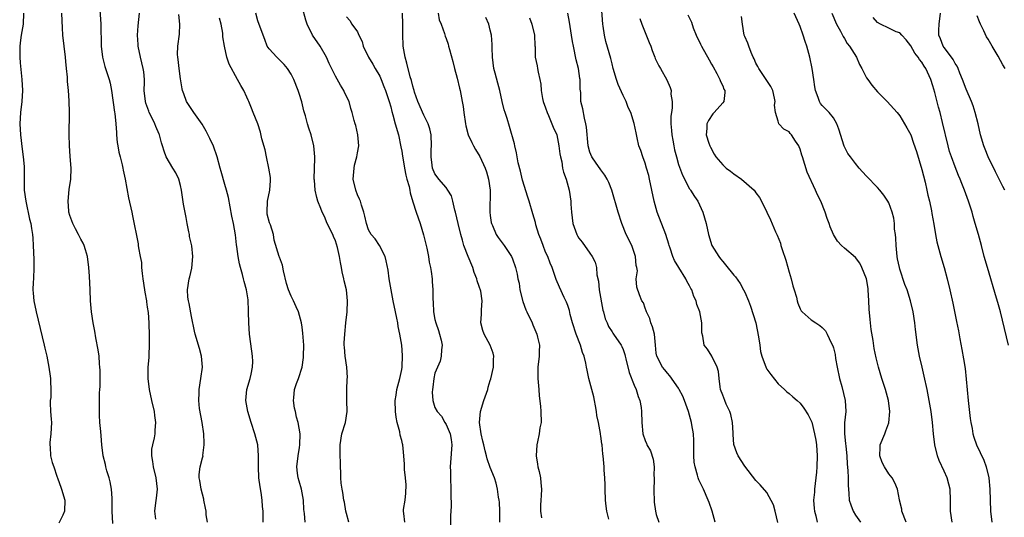
# Model space of a CAD drawing. Units: inches. Extents: x 2580000 to 2583000, y 1512000 to 1515000.
# Drawn here: x 2581628 to 2581806, y 1512090 to 1512180 of the extents above; entities that cross this region are included whole.
import ezdxf

# ---------------------------------------------------------------- set-up
doc = ezdxf.new("R2010")
doc.units = ezdxf.units.IN
doc.header["$MEASUREMENT"] = 0
doc.layers.add('LD25801512_2ft', color=122, linetype='Continuous')

msp = doc.modelspace()

# ---------------------------------------------------------------- linework, layer by layer
at = {"layer": 'LD25801512_2ft'}
for points, elevation in [([(2581642.41, 1512181.59), (2581642.58, 1512179), (2581642.66, 1512175), (2581642.88, 1512173), (2581643.33, 1512171.34), (2581643.46, 1512171), (2581644.12, 1512169), (2581644.3, 1512168.3), (2581644.53, 1512167), (2581645.1, 1512163.1), (2581645.15, 1512162.85), (2581645.34, 1512161), (2581645.41, 1512159.41), (2581645.46, 1512159), (2581645.58, 1512157.58), (2581645.67, 1512157), (2581645.87, 1512155.87), (2581646.07, 1512155), (2581646.44, 1512153.56), (2581646.56, 1512153), (2581646.62, 1512152.62), (2581647, 1512151), (2581647.62, 1512147.62), (2581648.18, 1512145), (2581648.34, 1512144.34), (2581649.33, 1512139.33), (2581649.38, 1512139), (2581649.42, 1512138.58), (2581649.71, 1512137), (2581649.95, 1512135.95), (2581649.98, 1512135), (2581650.07, 1512133.93), (2581650.22, 1512133), (2581650.5, 1512131), (2581650.55, 1512130.55), (2581650.84, 1512129), (2581650.85, 1512128.85), (2581651, 1512127.87), (2581651.13, 1512126.87), (2581651.25, 1512125), (2581651.32, 1512122.68), (2581651.33, 1512121), (2581651.26, 1512119.26), (2581651.26, 1512118.74), (2581651.12, 1512117), (2581651.09, 1512115), (2581651.34, 1512113), (2581651.77, 1512111), (2581652.22, 1512109), (2581652.31, 1512108.31), (2581652.51, 1512107), (2581652.39, 1512105.61), (2581652.36, 1512105), (2581652.25, 1512104.25), (2581651.93, 1512103), (2581651.79, 1512102.21), (2581651.77, 1512101), (2581651.95, 1512099.95), (2581652.07, 1512099), (2581652.56, 1512097), (2581652.78, 1512095), (2581652.62, 1512093.38), (2581652.48, 1512092.48), (2581652.32, 1512091), (2581652.47, 1512089.53)], 8150), ([(2581697.53, 1512089), (2581697.39, 1512090.61), (2581697.31, 1512091), (2581697.29, 1512091.29), (2581697.59, 1512093), (2581697.75, 1512094.25), (2581697.76, 1512095.76), (2581697.68, 1512097), (2581697.49, 1512098.51), (2581697.49, 1512099.49), (2581697.38, 1512101), (2581697.19, 1512103), (2581697.14, 1512103.14), (2581697, 1512103.75), (2581696.72, 1512104.72), (2581696.64, 1512105.36), (2581696.17, 1512107), (2581695.96, 1512107.96), (2581695.87, 1512109), (2581695.8, 1512111), (2581695.96, 1512111.96), (2581696.09, 1512113), (2581696.65, 1512115), (2581697, 1512116.6), (2581697.06, 1512117), (2581697.13, 1512119.13), (2581696.98, 1512121.02), (2581696.67, 1512123), (2581696.36, 1512124.36), (2581696.27, 1512125), (2581696.1, 1512125.9), (2581695.84, 1512127), (2581695.43, 1512129), (2581695.07, 1512131), (2581694.74, 1512133), (2581694.53, 1512134.53), (2581694.2, 1512136.2), (2581693.97, 1512137), (2581692.95, 1512139), (2581692.19, 1512140.19), (2581691.47, 1512141), (2581691, 1512141.81), (2581690.59, 1512143), (2581690.32, 1512144.32), (2581690.15, 1512145), (2581689.72, 1512146.28), (2581689.51, 1512147), (2581689.38, 1512147.38), (2581689, 1512148.14), (2581688.7, 1512149), (2581688.24, 1512151), (2581688.33, 1512152.33), (2581688.37, 1512153), (2581688.48, 1512153.52), (2581688.88, 1512155), (2581689, 1512155.75), (2581689.25, 1512157), (2581689.07, 1512159), (2581688.68, 1512160.68), (2581688.55, 1512161), (2581688.42, 1512161.58), (2581688.05, 1512163), (2581687.77, 1512163.77), (2581687.47, 1512165), (2581686.67, 1512166.67), (2581686.53, 1512167), (2581685.95, 1512167.95), (2581685, 1512169.62), (2581683.89, 1512171.89), (2581683.39, 1512173), (2581682.25, 1512175), (2581680.88, 1512177), (2581679.9, 1512179), (2581679.68, 1512179.68), (2581679, 1512182.09)], 8160), ([(2581764.95, 1512088.95), (2581764.47, 1512091), (2581764.17, 1512092.17), (2581763, 1512094.38), (2581761.78, 1512095.78), (2581761, 1512096.56), (2581759, 1512099.15), (2581757.81, 1512101), (2581757.53, 1512101.53), (2581757.04, 1512103.04), (2581756.87, 1512104.87), (2581756.87, 1512105.13), (2581756.74, 1512107), (2581756.44, 1512108.44), (2581756.28, 1512109), (2581755.64, 1512110.36), (2581755.38, 1512111), (2581755, 1512111.94), (2581754.62, 1512113), (2581754.54, 1512113.46), (2581754.34, 1512115), (2581754.21, 1512116.21), (2581754, 1512117), (2581753.01, 1512119.01), (2581752.25, 1512120.25), (2581751.63, 1512121), (2581751.39, 1512122.61), (2581751.22, 1512123.22), (2581751.23, 1512125), (2581750.86, 1512127), (2581750.35, 1512128.35), (2581750.21, 1512129), (2581749.8, 1512129.8), (2581749.4, 1512131), (2581749.25, 1512131.25), (2581749, 1512131.71), (2581748.53, 1512132.53), (2581748.32, 1512133), (2581747.04, 1512135.04), (2581746.3, 1512136.3), (2581746.01, 1512137), (2581745.5, 1512138.5), (2581745.32, 1512139), (2581745.26, 1512139.26), (2581744.7, 1512141), (2581743.18, 1512145), (2581742.62, 1512147), (2581741.77, 1512151), (2581741.62, 1512151.62), (2581741.25, 1512153), (2581741, 1512153.88), (2581740.57, 1512155), (2581740.18, 1512156.18), (2581739.87, 1512157), (2581739.56, 1512158.44), (2581739.33, 1512159.33), (2581739, 1512161.04), (2581738.37, 1512163), (2581737.94, 1512163.94), (2581737.56, 1512165), (2581737, 1512166.08), (2581736.11, 1512168.11), (2581735.78, 1512169), (2581735.21, 1512171), (2581735, 1512171.81), (2581734.79, 1512172.79), (2581733.87, 1512175.87), (2581733.61, 1512177), (2581733.39, 1512178.61), (2581733.32, 1512179), (2581733.04, 1512183)], 8174), ([(2581628.65, 1512181), (2581628.57, 1512179), (2581628.21, 1512177), (2581628.07, 1512176.07), (2581627.94, 1512175), (2581627.96, 1512174.04), (2581627.94, 1512173), (2581628.02, 1512172.02), (2581628.33, 1512169), (2581628.42, 1512167), (2581628.31, 1512165), (2581628.09, 1512163), (2581627.98, 1512161), (2581628.07, 1512159), (2581628.38, 1512156.38), (2581628.58, 1512155), (2581628.72, 1512153.28), (2581628.73, 1512151), (2581628.75, 1512149), (2581629.02, 1512147), (2581629.74, 1512143.74), (2581629.94, 1512143), (2581630.06, 1512142.06), (2581630.26, 1512141), (2581630.3, 1512140.3), (2581630.4, 1512139), (2581630.5, 1512136.5), (2581630.51, 1512135), (2581630.41, 1512133), (2581630.36, 1512132.36), (2581630.33, 1512131), (2581630.37, 1512130.37), (2581630.5, 1512129), (2581630.91, 1512127), (2581632.37, 1512121), (2581632.47, 1512120.47), (2581632.82, 1512119), (2581633.21, 1512117), (2581633.42, 1512115.42), (2581633.49, 1512115), (2581633.48, 1512114.52), (2581633.54, 1512113), (2581633.54, 1512111.54), (2581633.47, 1512111), (2581633.45, 1512110.55), (2581633.53, 1512109), (2581633.64, 1512107.64), (2581633.66, 1512107), (2581633.58, 1512105), (2581633.41, 1512103.41), (2581633.39, 1512103), (2581633.44, 1512102.56), (2581633.51, 1512101), (2581633.82, 1512099.82), (2581634.09, 1512099), (2581634.66, 1512097.34), (2581634.82, 1512096.82), (2581635.35, 1512095.35), (2581635.49, 1512095), (2581636.08, 1512093), (2581636.02, 1512091), (2581635.71, 1512090.29), (2581635, 1512088.86)], 8146), ([(2581644.8, 1512088.8), (2581644.68, 1512091), (2581644.68, 1512092.68), (2581644.63, 1512093.37), (2581644.56, 1512095), (2581644.31, 1512096.31), (2581644.13, 1512097), (2581643.69, 1512098.31), (2581643.5, 1512099), (2581643.42, 1512099.42), (2581643.01, 1512101), (2581642.79, 1512103), (2581642.64, 1512104.64), (2581642.59, 1512105.41), (2581642.43, 1512107), (2581642.35, 1512108.35), (2581642.34, 1512109), (2581642.39, 1512109.61), (2581642.36, 1512111), (2581642.36, 1512112.36), (2581642.43, 1512113), (2581642.46, 1512113.54), (2581642.48, 1512115), (2581642.48, 1512116.48), (2581642.45, 1512117), (2581642.37, 1512117.63), (2581642.28, 1512119), (2581642.14, 1512120.14), (2581641.71, 1512122.29), (2581641.51, 1512123.51), (2581641.22, 1512125), (2581640.93, 1512127), (2581640.74, 1512129), (2581640.65, 1512131), (2581640.56, 1512133.44), (2581640.46, 1512135), (2581640.17, 1512137), (2581639.81, 1512138.19), (2581639.59, 1512139), (2581639.42, 1512139.42), (2581639, 1512140.14), (2581638.58, 1512141), (2581638.02, 1512142.02), (2581637.52, 1512143), (2581637, 1512144.42), (2581636.84, 1512145), (2581636.81, 1512145.19), (2581636.68, 1512147), (2581636.9, 1512149.1), (2581637.16, 1512151), (2581637.22, 1512153), (2581637.09, 1512155.09), (2581636.92, 1512157.08), (2581636.86, 1512159), (2581636.93, 1512163), (2581636.86, 1512165.14), (2581636.74, 1512167), (2581636.6, 1512168.6), (2581636.58, 1512169.42), (2581636.42, 1512171), (2581636.27, 1512172.27), (2581636.2, 1512173), (2581635.95, 1512175), (2581635.75, 1512177), (2581635.7, 1512178.3), (2581635.6, 1512179.6), (2581635.55, 1512181)], 8148), ([(2581661.87, 1512089), (2581661.66, 1512090.34), (2581661.62, 1512091), (2581661.54, 1512091.54), (2581661.22, 1512093), (2581661.2, 1512093.2), (2581661, 1512094.08), (2581660.72, 1512095), (2581660.52, 1512096.52), (2581660.36, 1512097), (2581660.39, 1512097.62), (2581660.55, 1512099), (2581661, 1512100.65), (2581661.07, 1512101), (2581661.06, 1512101.06), (2581661.3, 1512103), (2581661.26, 1512103.26), (2581661.21, 1512105), (2581660.89, 1512107), (2581660.45, 1512109.55), (2581660.3, 1512111), (2581660.36, 1512112.36), (2581660.36, 1512113), (2581660.7, 1512115), (2581660.95, 1512117), (2581660.78, 1512119), (2581660.42, 1512120.42), (2581659.68, 1512123), (2581659.55, 1512123.55), (2581659, 1512126.2), (2581658.55, 1512128.55), (2581658.42, 1512129), (2581658.35, 1512129.65), (2581658.26, 1512131), (2581658.59, 1512133), (2581658.68, 1512133.32), (2581659.07, 1512134.93), (2581659.24, 1512137), (2581659.04, 1512138.96), (2581658.64, 1512140.64), (2581658.6, 1512141), (2581658.52, 1512141.48), (2581658.21, 1512143), (2581658.03, 1512144.03), (2581657.53, 1512146.47), (2581657.17, 1512149), (2581657, 1512149.81), (2581656.7, 1512151), (2581656.14, 1512152.14), (2581655.63, 1512153), (2581655, 1512153.99), (2581654.44, 1512155), (2581654.04, 1512156.04), (2581653.75, 1512157), (2581653.56, 1512157.56), (2581653.22, 1512159), (2581653.14, 1512159.14), (2581652.52, 1512160.52), (2581652.38, 1512161), (2581651.78, 1512162.22), (2581651.36, 1512163), (2581651.25, 1512163.25), (2581650.72, 1512164.72), (2581650.65, 1512165), (2581650.45, 1512167), (2581650.51, 1512168.51), (2581650.49, 1512169), (2581650.37, 1512170.37), (2581650.26, 1512171), (2581650.02, 1512172.02), (2581649.75, 1512173), (2581649.33, 1512175), (2581649.33, 1512175.33), (2581649.23, 1512177), (2581649.34, 1512178.66), (2581649.6, 1512181)], 8152), ([(2581671.92, 1512089), (2581671.94, 1512091), (2581671.85, 1512091.85), (2581671.78, 1512093), (2581671.6, 1512094.4), (2581671.38, 1512095.38), (2581671.19, 1512097), (2581671.08, 1512099), (2581671.09, 1512101), (2581670.96, 1512103), (2581670.46, 1512105), (2581669.78, 1512107), (2581669.16, 1512109), (2581668.83, 1512111), (2581669.02, 1512113), (2581669.59, 1512115), (2581669.78, 1512115.78), (2581670.03, 1512117), (2581670.05, 1512118.05), (2581670.04, 1512119), (2581669.92, 1512119.92), (2581669.49, 1512123), (2581669.34, 1512125), (2581669.31, 1512127), (2581669.29, 1512127.29), (2581669.25, 1512129), (2581669.21, 1512129.21), (2581668.96, 1512131), (2581668.48, 1512132.48), (2581668.39, 1512133), (2581668.21, 1512133.79), (2581667.83, 1512135), (2581667.66, 1512135.66), (2581667.41, 1512137), (2581667.16, 1512138.84), (2581667.14, 1512139.14), (2581666.95, 1512140.95), (2581666.58, 1512143), (2581666.29, 1512144.29), (2581665.69, 1512147.69), (2581665.34, 1512149), (2581665, 1512150.03), (2581664.34, 1512152.34), (2581664.18, 1512153), (2581663.63, 1512155), (2581662.94, 1512156.94), (2581662.33, 1512158.33), (2581661.64, 1512159.64), (2581660.89, 1512160.89), (2581659.39, 1512163), (2581658.47, 1512164.47), (2581658.11, 1512165), (2581657.6, 1512166.4), (2581657.36, 1512167), (2581657.28, 1512167.28), (2581657, 1512169.12), (2581656.77, 1512171), (2581656.61, 1512172.61), (2581656.53, 1512173), (2581656.48, 1512173.52), (2581656.53, 1512175), (2581656.83, 1512177.17), (2581656.89, 1512179), (2581656.73, 1512180.73)], 8154), ([(2581679.51, 1512089), (2581679.4, 1512090.6), (2581679.31, 1512091.31), (2581679.23, 1512093), (2581678.85, 1512095), (2581678.45, 1512096.45), (2581678.27, 1512097), (2581678.13, 1512097.87), (2581678, 1512099), (2581678.27, 1512101), (2581678.5, 1512102.5), (2581678.6, 1512103), (2581678.61, 1512105), (2581678.29, 1512107), (2581677.99, 1512107.99), (2581677.76, 1512109), (2581677.63, 1512109.63), (2581677.4, 1512111), (2581677.47, 1512111.47), (2581677.63, 1512113), (2581677.94, 1512114.06), (2581678.33, 1512115), (2581678.99, 1512116.99), (2581679.24, 1512118.76), (2581679.26, 1512119), (2581679.27, 1512121), (2581679.14, 1512123.14), (2581679, 1512124.24), (2581678.88, 1512125), (2581678.33, 1512127), (2581677.91, 1512127.91), (2581677.45, 1512129), (2581677, 1512129.86), (2581676.52, 1512131), (2581676.15, 1512132.15), (2581675.6, 1512134.4), (2581675.43, 1512135.43), (2581674.9, 1512136.9), (2581674.86, 1512137), (2581673.96, 1512139.96), (2581673.82, 1512141), (2581673.24, 1512142.76), (2581673.1, 1512143.1), (2581672.69, 1512144.69), (2581672.64, 1512145), (2581672.71, 1512147), (2581673.15, 1512149), (2581673.26, 1512150.74), (2581673.29, 1512151), (2581673.26, 1512151.26), (2581672.98, 1512152.98), (2581672.52, 1512155), (2581672.3, 1512156.3), (2581671.71, 1512158.29), (2581671.47, 1512159.47), (2581670.96, 1512160.96), (2581670.16, 1512163), (2581669.82, 1512163.82), (2581669.36, 1512165), (2581669.24, 1512165.24), (2581669, 1512165.82), (2581668.42, 1512167), (2581667.88, 1512167.88), (2581667.31, 1512169), (2581665.77, 1512171.77), (2581665.36, 1512173), (2581664.96, 1512175), (2581664.68, 1512176.68), (2581664.68, 1512177), (2581664.63, 1512177.37), (2581664.33, 1512179), (2581664.05, 1512180.05)], 8156), ([(2581687.4, 1512089), (2581687, 1512090.61), (2581686.88, 1512091), (2581686.62, 1512092.62), (2581686.52, 1512093), (2581686.34, 1512094.35), (2581686.2, 1512095), (2581686.05, 1512096.05), (2581685.98, 1512097), (2581685.99, 1512098.01), (2581685.92, 1512099), (2581685.91, 1512099.91), (2581685.86, 1512101), (2581685.88, 1512101.88), (2581685.84, 1512103), (2581686.19, 1512105), (2581686.82, 1512107), (2581687.13, 1512109), (2581687.06, 1512111), (2581687.05, 1512113), (2581687.13, 1512114.87), (2581687.16, 1512115.16), (2581687.04, 1512117), (2581686.76, 1512119), (2581686.64, 1512120.64), (2581686.6, 1512121), (2581686.61, 1512121.39), (2581686.69, 1512123), (2581686.91, 1512125), (2581687.12, 1512127), (2581687.18, 1512129), (2581686.98, 1512131), (2581686.6, 1512132.6), (2581686.53, 1512133), (2581686.23, 1512134.23), (2581686.1, 1512135), (2581685.9, 1512135.9), (2581685.74, 1512137), (2581685.37, 1512138.63), (2581685, 1512139.83), (2581684.64, 1512140.64), (2581684.51, 1512141), (2581683.54, 1512143), (2581683, 1512144.25), (2581682.61, 1512145), (2581682.34, 1512145.66), (2581681.83, 1512147), (2581681.65, 1512147.65), (2581681.33, 1512149), (2581681.2, 1512150.8), (2581681.17, 1512151), (2581681.23, 1512153), (2581681.27, 1512154.73), (2581681.28, 1512155), (2581681.09, 1512157), (2581680.59, 1512159), (2581680.17, 1512160.17), (2581679.97, 1512161), (2581679.59, 1512162.41), (2581679.32, 1512163.32), (2581678.93, 1512164.93), (2581678.46, 1512166.46), (2581678.29, 1512167), (2581677.49, 1512169), (2581677, 1512169.97), (2581676.33, 1512171), (2581675.72, 1512171.72), (2581675, 1512172.4), (2581674.72, 1512172.72), (2581674.39, 1512173), (2581673, 1512174.51), (2581672.69, 1512175), (2581672.24, 1512176.24), (2581671.93, 1512177), (2581671, 1512179.58), (2581670.6, 1512181)], 8158), ([(2581687, 1512180.31), (2581687.63, 1512179.63), (2581687.98, 1512179), (2581689, 1512177.58), (2581689.23, 1512177), (2581689.83, 1512175.83), (2581689.99, 1512175), (2581691, 1512173), (2581691.76, 1512171.76), (2581692.21, 1512171), (2581693, 1512169.6), (2581693.28, 1512169), (2581693.75, 1512167.75), (2581694.06, 1512167), (2581694.27, 1512166.27), (2581694.74, 1512165), (2581695, 1512164.05), (2581695.2, 1512163.2), (2581695.4, 1512162.6), (2581695.81, 1512161), (2581696.38, 1512159), (2581696.85, 1512156.85), (2581697, 1512156.02), (2581697.14, 1512155.14), (2581697.16, 1512154.84), (2581697.46, 1512153), (2581697.71, 1512151.71), (2581697.91, 1512151), (2581698.32, 1512149.68), (2581698.46, 1512149), (2581698.52, 1512148.52), (2581699, 1512146.9), (2581699.58, 1512145), (2581699.97, 1512143.97), (2581700.31, 1512143), (2581700.95, 1512140.95), (2581701.38, 1512139), (2581701.5, 1512138.5), (2581701.8, 1512137), (2581701.96, 1512135.96), (2581702.21, 1512135), (2581702.28, 1512134.28), (2581702.47, 1512133), (2581702.5, 1512132.5), (2581702.58, 1512131), (2581702.62, 1512129.38), (2581702.69, 1512128.69), (2581702.75, 1512127), (2581703, 1512125.61), (2581703.13, 1512125), (2581703.63, 1512123.63), (2581703.83, 1512123), (2581704.09, 1512121.91), (2581704.28, 1512121), (2581704.18, 1512120.18), (2581704.13, 1512119), (2581703.91, 1512118.09), (2581703.43, 1512117), (2581703, 1512115.91), (2581702.77, 1512115), (2581702.61, 1512113.39), (2581702.52, 1512113), (2581702.51, 1512112.51), (2581702.61, 1512111), (2581703, 1512109.76), (2581703.38, 1512109), (2581704.17, 1512108.17), (2581704.79, 1512107), (2581705, 1512106.65), (2581705.76, 1512105), (2581705.95, 1512103.95), (2581706.07, 1512103), (2581705.8, 1512099.8), (2581705.75, 1512099), (2581705.78, 1512098.22), (2581705.8, 1512097), (2581705.89, 1512095), (2581705.89, 1512094.11), (2581705.92, 1512091.92), (2581705.86, 1512091), (2581705.8, 1512090.2), (2581705.83, 1512087.83)], 8162), ([(2581714.74, 1512089), (2581714.74, 1512091), (2581714.63, 1512092.63), (2581714.58, 1512093), (2581714.48, 1512093.52), (2581714.29, 1512095), (2581714.06, 1512096.06), (2581713.78, 1512097), (2581713, 1512098.89), (2581712.44, 1512100.44), (2581712.3, 1512101), (2581712.09, 1512101.91), (2581711.8, 1512103), (2581711.65, 1512103.65), (2581711.37, 1512105), (2581711.07, 1512107), (2581711.21, 1512109), (2581711.84, 1512111), (2581712.53, 1512113), (2581712.62, 1512113.38), (2581713, 1512114.6), (2581713.11, 1512114.89), (2581713.6, 1512117), (2581713.57, 1512118.43), (2581713.62, 1512119), (2581713.54, 1512119.54), (2581712.97, 1512120.97), (2581711.86, 1512123), (2581711.65, 1512123.65), (2581711.27, 1512125), (2581711.42, 1512126.58), (2581711.38, 1512127.38), (2581711.51, 1512129), (2581711.26, 1512130.74), (2581711, 1512131.58), (2581710.63, 1512132.63), (2581710.56, 1512133), (2581710.1, 1512134.1), (2581709.82, 1512135), (2581709.01, 1512137), (2581708.23, 1512139), (2581707.95, 1512139.95), (2581707.67, 1512141), (2581707.18, 1512143), (2581706.71, 1512145), (2581706.6, 1512145.4), (2581706.25, 1512147), (2581705.96, 1512147.96), (2581705.34, 1512149), (2581705, 1512149.46), (2581703.7, 1512151), (2581703.42, 1512151.42), (2581703, 1512151.97), (2581702.54, 1512153), (2581702.5, 1512153.5), (2581702.31, 1512155), (2581702.33, 1512156.33), (2581702.37, 1512157), (2581702.28, 1512159), (2581702.06, 1512160.06), (2581701.79, 1512161), (2581701, 1512162.53), (2581699.88, 1512165), (2581699.3, 1512166.7), (2581699.21, 1512167), (2581699.19, 1512167.19), (2581699, 1512167.8), (2581698.78, 1512168.78), (2581698.54, 1512169.46), (2581697.93, 1512171.93), (2581697.59, 1512173), (2581697.23, 1512175), (2581697.22, 1512175.22), (2581697.17, 1512177), (2581697.21, 1512179), (2581697.11, 1512181)], 8164), ([(2581703.55, 1512181), (2581703.78, 1512179.78), (2581704.1, 1512179), (2581704.72, 1512177.28), (2581704.83, 1512176.83), (2581705, 1512176.4), (2581705.36, 1512175.36), (2581705.47, 1512175), (2581705.6, 1512174.4), (2581706.25, 1512172.25), (2581706.52, 1512171), (2581707, 1512169.24), (2581707.42, 1512167.42), (2581707.54, 1512167), (2581707.94, 1512165), (2581708.09, 1512164.09), (2581708.22, 1512163), (2581708.5, 1512161), (2581708.59, 1512160.59), (2581709, 1512159), (2581709.63, 1512157.63), (2581709.96, 1512157), (2581710.33, 1512156.33), (2581711.09, 1512155.09), (2581712.07, 1512153), (2581712.31, 1512152.31), (2581712.69, 1512151), (2581712.96, 1512149), (2581712.93, 1512145), (2581713, 1512144.42), (2581713.17, 1512143.17), (2581713.21, 1512143), (2581713.39, 1512142.61), (2581714.08, 1512141), (2581714.43, 1512140.43), (2581715.51, 1512139), (2581716.83, 1512137), (2581717, 1512136.61), (2581717.55, 1512135), (2581717.84, 1512133.84), (2581717.98, 1512133), (2581718.19, 1512132.19), (2581718.34, 1512131), (2581718.86, 1512128.86), (2581719.4, 1512127.4), (2581719.58, 1512127), (2581720.55, 1512125), (2581720.67, 1512124.67), (2581721.4, 1512123), (2581721.54, 1512122.46), (2581721.86, 1512121), (2581721.82, 1512119.82), (2581721.84, 1512119), (2581721.6, 1512117), (2581721.59, 1512115), (2581721.77, 1512113), (2581721.85, 1512111.85), (2581722.06, 1512109.95), (2581722.12, 1512109), (2581722.17, 1512107), (2581721.97, 1512106.03), (2581721.83, 1512105), (2581721.53, 1512103.53), (2581721.4, 1512103), (2581721.3, 1512101), (2581721.51, 1512099.51), (2581721.6, 1512099), (2581721.81, 1512098.19), (2581722.06, 1512097), (2581722.12, 1512096.12), (2581722.24, 1512095), (2581722.17, 1512093.83), (2581722.1, 1512093), (2581722.06, 1512092.06), (2581722.06, 1512091), (2581722.23, 1512089.77)], 8166), ([(2581734.43, 1512089.57), (2581734.08, 1512091), (2581733.92, 1512091.92), (2581733.82, 1512093), (2581733.73, 1512095), (2581733.75, 1512095.75), (2581733.69, 1512097), (2581733.57, 1512098.43), (2581733.58, 1512099), (2581733.4, 1512101), (2581733.32, 1512101.32), (2581733.19, 1512103), (2581733.15, 1512103.15), (2581733, 1512104.54), (2581732.92, 1512104.92), (2581732.94, 1512105.06), (2581732.56, 1512107), (2581732.27, 1512108.27), (2581732.19, 1512109), (2581731.99, 1512110.01), (2581731.82, 1512111), (2581731.68, 1512111.68), (2581731.32, 1512113), (2581730.79, 1512115), (2581730.48, 1512116.48), (2581730.41, 1512117), (2581730.26, 1512117.74), (2581729.94, 1512119), (2581729.66, 1512119.66), (2581729.28, 1512121), (2581728.53, 1512123), (2581727.87, 1512125), (2581727.44, 1512126.56), (2581727.28, 1512127.28), (2581727, 1512128.19), (2581726.79, 1512128.79), (2581726.37, 1512129.63), (2581725.48, 1512131.48), (2581724.87, 1512132.87), (2581724.78, 1512133.22), (2581724.16, 1512135), (2581723.79, 1512135.79), (2581723.37, 1512137), (2581723, 1512137.81), (2581722.53, 1512139), (2581722.13, 1512140.13), (2581721.79, 1512141), (2581721.25, 1512142.75), (2581721.15, 1512143.15), (2581720.71, 1512144.71), (2581720.02, 1512147), (2581719.75, 1512147.76), (2581718.81, 1512150.81), (2581718.44, 1512152.44), (2581718.05, 1512153.95), (2581717.76, 1512155.76), (2581717.43, 1512157), (2581717.35, 1512157.35), (2581716.49, 1512160.49), (2581716.04, 1512161.96), (2581715.69, 1512163), (2581715.51, 1512163.51), (2581715.14, 1512165), (2581714.72, 1512167), (2581714.35, 1512168.35), (2581713.89, 1512170.11), (2581713.63, 1512171), (2581713.37, 1512173), (2581713.31, 1512174.69), (2581713.31, 1512175.31), (2581713.19, 1512177), (2581713, 1512177.88), (2581712.74, 1512179), (2581712.2, 1512180.2)], 8168), ([(2581720.11, 1512180.11), (2581720.52, 1512179), (2581720.99, 1512177), (2581721.07, 1512175.07), (2581721.1, 1512174.9), (2581721.13, 1512173), (2581721.44, 1512171.44), (2581721.55, 1512171), (2581721.66, 1512170.34), (2581721.97, 1512169), (2581722.14, 1512168.14), (2581722.17, 1512167), (2581722.43, 1512165.57), (2581722.57, 1512165), (2581723, 1512163.85), (2581723.26, 1512163), (2581723.5, 1512162.5), (2581724.13, 1512161), (2581724.37, 1512160.37), (2581725, 1512159), (2581725.4, 1512157), (2581725.56, 1512155.56), (2581725.66, 1512155), (2581725.91, 1512154.09), (2581726.07, 1512153), (2581726.23, 1512152.23), (2581726.72, 1512151), (2581727.26, 1512149), (2581727.54, 1512147), (2581727.56, 1512146.44), (2581727.66, 1512145), (2581727.92, 1512143), (2581728.62, 1512141), (2581728.75, 1512140.75), (2581729, 1512140.33), (2581729.58, 1512139.58), (2581731, 1512137.61), (2581731.41, 1512137), (2581731.96, 1512135.96), (2581732.18, 1512135), (2581732.27, 1512133.73), (2581732.55, 1512132.55), (2581732.68, 1512131), (2581733.34, 1512127.33), (2581733.44, 1512127), (2581733.74, 1512125.74), (2581734.1, 1512125), (2581734.37, 1512124.37), (2581735, 1512123.39), (2581735.16, 1512123.16), (2581735.29, 1512123), (2581736.64, 1512121), (2581736.78, 1512120.78), (2581737, 1512120.22), (2581737.31, 1512119.31), (2581737.36, 1512119), (2581737.47, 1512118.53), (2581738.07, 1512116.07), (2581739, 1512113.75), (2581739.35, 1512113), (2581739.71, 1512111.71), (2581740.05, 1512111), (2581740.27, 1512109.73), (2581740.35, 1512109), (2581740.38, 1512107), (2581740.59, 1512105), (2581741, 1512103.75), (2581741.23, 1512103.23), (2581741.31, 1512103), (2581741.92, 1512101.93), (2581742.42, 1512100.42), (2581742.61, 1512099), (2581742.57, 1512097.43), (2581742.6, 1512097), (2581742.59, 1512096.59), (2581742.54, 1512095), (2581742.55, 1512094.55), (2581742.63, 1512093), (2581742.64, 1512092.64), (2581742.88, 1512091), (2581743, 1512090.42), (2581743.48, 1512089)], 8170), ([(2581753.62, 1512089), (2581753.07, 1512091), (2581752.55, 1512092.55), (2581752.39, 1512093), (2581751.5, 1512095), (2581751.32, 1512095.32), (2581751, 1512096.08), (2581750.69, 1512096.69), (2581750.59, 1512097), (2581750.47, 1512097.53), (2581750, 1512099), (2581749.86, 1512099.86), (2581749.78, 1512101), (2581749.78, 1512103.78), (2581749.7, 1512105), (2581749.41, 1512106.59), (2581749.35, 1512107), (2581748.81, 1512109), (2581748.11, 1512111), (2581747.77, 1512111.77), (2581747.14, 1512113), (2581747, 1512113.22), (2581745.43, 1512115.43), (2581745, 1512115.92), (2581744.52, 1512116.52), (2581744.09, 1512117), (2581743.07, 1512119), (2581743, 1512119.57), (2581742.87, 1512121), (2581742.65, 1512123), (2581742.32, 1512124.32), (2581742.03, 1512125), (2581741.83, 1512125.83), (2581741.21, 1512127), (2581741.18, 1512127.18), (2581741, 1512127.65), (2581740.67, 1512128.67), (2581740.4, 1512129), (2581739.94, 1512130.06), (2581739.47, 1512131.47), (2581739.38, 1512133), (2581739.57, 1512134.43), (2581739.45, 1512135), (2581739.36, 1512135.36), (2581739.25, 1512137), (2581738.55, 1512139), (2581737.57, 1512141), (2581736.74, 1512143), (2581736.09, 1512145), (2581734.95, 1512149), (2581734.39, 1512150.39), (2581734.09, 1512151), (2581733.7, 1512151.7), (2581733, 1512152.65), (2581732.86, 1512152.86), (2581732.15, 1512153.85), (2581731.35, 1512155), (2581731, 1512155.87), (2581730.71, 1512157), (2581730.4, 1512160.4), (2581730.29, 1512161), (2581730, 1512162), (2581729.72, 1512163.72), (2581729.38, 1512165), (2581729.34, 1512166.66), (2581729.26, 1512167.26), (2581729.24, 1512169), (2581729.19, 1512169.19), (2581728.91, 1512171), (2581728.53, 1512172.53), (2581728.02, 1512175), (2581727.86, 1512175.86), (2581727.7, 1512177), (2581727.32, 1512179.32), (2581727.02, 1512181)], 8172), ([(2581740.03, 1512180.03), (2581740.38, 1512179), (2581741.69, 1512175.69), (2581741.98, 1512175), (2581742.24, 1512174.24), (2581742.76, 1512173), (2581742.81, 1512172.81), (2581743.44, 1512171.44), (2581743.73, 1512171), (2581744.92, 1512168.92), (2581745.52, 1512167.52), (2581745.66, 1512167), (2581745.65, 1512166.35), (2581745.87, 1512165), (2581745.88, 1512163.88), (2581745.72, 1512163), (2581745.64, 1512162.36), (2581745.64, 1512161), (2581745.75, 1512159.75), (2581745.79, 1512159), (2581745.98, 1512158.02), (2581746.14, 1512157), (2581746.29, 1512156.29), (2581746.62, 1512155), (2581747, 1512153.66), (2581747.71, 1512151.71), (2581749, 1512149.26), (2581749.1, 1512149.1), (2581749.19, 1512149), (2581749.88, 1512147.88), (2581750.48, 1512147), (2581751.38, 1512145), (2581751.99, 1512143), (2581752.44, 1512141), (2581753.02, 1512139), (2581754.28, 1512137), (2581754.62, 1512136.62), (2581755, 1512136.08), (2581755.52, 1512135.52), (2581757, 1512133.66), (2581757.31, 1512133.31), (2581758.14, 1512132.14), (2581758.78, 1512131), (2581759, 1512130.57), (2581759.64, 1512129), (2581760.05, 1512128.05), (2581760.98, 1512125), (2581761.48, 1512122.52), (2581761.68, 1512121), (2581761.86, 1512119.86), (2581762.08, 1512119), (2581762.88, 1512116.88), (2581763, 1512116.68), (2581763.69, 1512115.69), (2581765, 1512114.01), (2581766.14, 1512113), (2581766.58, 1512112.58), (2581767, 1512112.25), (2581767.68, 1512111.68), (2581768.48, 1512111), (2581769, 1512110.53), (2581769.64, 1512109.64), (2581770.42, 1512108.42), (2581771, 1512107.31), (2581771.08, 1512107.08), (2581771.6, 1512105), (2581771.82, 1512103.82), (2581771.96, 1512103), (2581772.09, 1512101), (2581772.01, 1512099), (2581771.94, 1512098.06), (2581771.6, 1512095), (2581771.57, 1512094.43), (2581771.43, 1512093), (2581771.5, 1512091.5), (2581771.58, 1512091), (2581771.84, 1512090.16), (2581772.1, 1512089)], 8176), ([(2581748.69, 1512180.69), (2581749.33, 1512179.33), (2581749.69, 1512178.31), (2581750.19, 1512177), (2581751, 1512175.38), (2581751.16, 1512175), (2581752.54, 1512172.54), (2581753, 1512171.75), (2581753.25, 1512171.25), (2581753.91, 1512170.09), (2581754.48, 1512169), (2581754.61, 1512168.61), (2581755, 1512167.82), (2581755.23, 1512167.23), (2581755.36, 1512167), (2581755.36, 1512166.64), (2581755.19, 1512165), (2581755, 1512164.76), (2581753.48, 1512163), (2581753.24, 1512162.76), (2581752.41, 1512161.59), (2581752.11, 1512161), (2581752.14, 1512160.14), (2581752.03, 1512159), (2581752.51, 1512157.49), (2581752.68, 1512157), (2581752.78, 1512156.78), (2581753.47, 1512155.47), (2581753.77, 1512155), (2581755, 1512153.58), (2581755.65, 1512153), (2581756.4, 1512152.4), (2581757, 1512151.95), (2581758.38, 1512151), (2581760.68, 1512149), (2581760.81, 1512148.81), (2581761, 1512148.51), (2581761.65, 1512147.65), (2581762.02, 1512147), (2581763, 1512145), (2581763.64, 1512143.64), (2581764.55, 1512141.45), (2581764.76, 1512141), (2581764.85, 1512140.85), (2581765.44, 1512139.44), (2581765.53, 1512139), (2581765.73, 1512138.27), (2581766.38, 1512136.38), (2581767, 1512134.19), (2581767.38, 1512133), (2581767.7, 1512131.7), (2581767.94, 1512131), (2581768.32, 1512129.68), (2581768.46, 1512129), (2581768.57, 1512128.57), (2581769, 1512127.54), (2581769.2, 1512127.2), (2581769.39, 1512127), (2581771, 1512125.57), (2581771.85, 1512125), (2581772.57, 1512124.57), (2581773, 1512124.19), (2581773.56, 1512123.56), (2581773.85, 1512123), (2581774.61, 1512121.39), (2581774.89, 1512120.89), (2581775, 1512120.51), (2581775.3, 1512119.3), (2581775.39, 1512118.61), (2581775.69, 1512117), (2581776.08, 1512115), (2581776.5, 1512113.5), (2581777.16, 1512111), (2581777.25, 1512109), (2581777.02, 1512106.98), (2581777, 1512105), (2581777.22, 1512103.22), (2581777.25, 1512102.75), (2581777.45, 1512101), (2581777.52, 1512099.52), (2581777.63, 1512098.37), (2581777.67, 1512097), (2581777.67, 1512095.67), (2581777.72, 1512095), (2581777.81, 1512094.19), (2581777.87, 1512093), (2581778.13, 1512092.13), (2581778.57, 1512091), (2581779, 1512090.3), (2581779.89, 1512089)], 8178), ([(2581788.17, 1512089), (2581787.39, 1512091), (2581787.36, 1512091.36), (2581786.97, 1512092.97), (2581786.93, 1512093.07), (2581786.62, 1512095), (2581786.13, 1512096.13), (2581785.64, 1512097), (2581785, 1512097.77), (2581784.22, 1512099), (2581783.82, 1512099.82), (2581783.39, 1512101), (2581783.43, 1512102.57), (2581783.45, 1512103), (2581784.28, 1512105), (2581784.51, 1512105.49), (2581785.02, 1512106.97), (2581785.19, 1512109), (2581784.97, 1512111), (2581784.45, 1512113), (2581783.78, 1512115), (2581783.15, 1512117), (2581782.72, 1512118.72), (2581782.38, 1512120.38), (2581782.19, 1512121.81), (2581781.84, 1512123.84), (2581781.72, 1512125), (2581781.63, 1512125.63), (2581781.49, 1512127.49), (2581781.43, 1512129), (2581781.29, 1512131), (2581781.26, 1512131.26), (2581780.97, 1512132.97), (2581780.17, 1512135), (2581779.78, 1512135.78), (2581779, 1512136.82), (2581777, 1512138.5), (2581776.48, 1512139), (2581775.76, 1512139.76), (2581775, 1512141), (2581774.4, 1512142.4), (2581774.24, 1512143), (2581773.89, 1512143.89), (2581773.54, 1512145), (2581772.71, 1512147), (2581772.14, 1512148.14), (2581771.78, 1512149), (2581770.26, 1512152.26), (2581769.4, 1512155), (2581769.33, 1512155.33), (2581769, 1512156.39), (2581768.83, 1512156.83), (2581768.73, 1512157), (2581768.17, 1512157.83), (2581767.42, 1512159), (2581767.22, 1512159.22), (2581767, 1512159.53), (2581766.03, 1512160.03), (2581765.17, 1512161), (2581765, 1512161.46), (2581764.56, 1512163), (2581764.38, 1512164.38), (2581764.5, 1512165), (2581764.38, 1512165.62), (2581764.04, 1512167), (2581763.71, 1512167.71), (2581763, 1512168.79), (2581762.88, 1512169), (2581761.51, 1512171), (2581761.35, 1512171.35), (2581761, 1512171.97), (2581760.7, 1512172.7), (2581760.53, 1512173), (2581760.12, 1512173.88), (2581759.72, 1512175), (2581759.55, 1512175.55), (2581759, 1512176.74), (2581758.9, 1512177), (2581758.57, 1512179), (2581758.37, 1512180.37)], 8180), ([(2581796.46, 1512089), (2581796.16, 1512091), (2581796.15, 1512093), (2581796.09, 1512095), (2581795.88, 1512095.88), (2581795.58, 1512097), (2581795, 1512098.21), (2581794.13, 1512100.13), (2581793.81, 1512101), (2581793.34, 1512103), (2581793.11, 1512105), (2581792.91, 1512107), (2581792.66, 1512109), (2581792.34, 1512111), (2581791.96, 1512113), (2581791.42, 1512115.42), (2581791.02, 1512117), (2581790.58, 1512119), (2581790.23, 1512121), (2581789.85, 1512123.85), (2581789.72, 1512125), (2581789.41, 1512127), (2581788.97, 1512129), (2581788.32, 1512131), (2581787.94, 1512131.94), (2581787, 1512134.73), (2581786.93, 1512135), (2581786.61, 1512136.61), (2581786.56, 1512137), (2581786.35, 1512139), (2581786.3, 1512140.3), (2581786.22, 1512141), (2581786.07, 1512141.93), (2581786.02, 1512143), (2581785.92, 1512143.92), (2581785.61, 1512145), (2581785, 1512146.69), (2581784.84, 1512147), (2581784.12, 1512148.12), (2581783.42, 1512149), (2581783, 1512149.5), (2581781, 1512151.54), (2581780.28, 1512152.28), (2581779.67, 1512153), (2581779, 1512153.82), (2581778.07, 1512155), (2581777.62, 1512155.62), (2581776.95, 1512156.95), (2581776, 1512160), (2581775.65, 1512161), (2581775, 1512162.04), (2581774.25, 1512163), (2581773.64, 1512163.64), (2581773, 1512164.27), (2581772.68, 1512164.68), (2581772.49, 1512165), (2581772.27, 1512165.73), (2581771.78, 1512167), (2581771.65, 1512167.65), (2581771.48, 1512169), (2581771.17, 1512171), (2581770.73, 1512173), (2581770.18, 1512175), (2581769.88, 1512175.88), (2581769.54, 1512177), (2581769, 1512178.57), (2581768.83, 1512179), (2581767.91, 1512181)], 8182), ([(2581774.75, 1512181), (2581775.58, 1512179), (2581776.3, 1512177.7), (2581776.65, 1512177), (2581776.76, 1512176.76), (2581777, 1512176.4), (2581777.51, 1512175.51), (2581777.93, 1512175), (2581779.17, 1512173), (2581779.72, 1512171.72), (2581780.14, 1512171), (2581781, 1512169.31), (2581781.21, 1512169), (2581781.98, 1512167.98), (2581783, 1512166.74), (2581784.71, 1512165), (2581786.52, 1512163), (2581787, 1512162.43), (2581788.28, 1512160.28), (2581789, 1512158.98), (2581789.51, 1512157.51), (2581790.01, 1512156.01), (2581791, 1512152.72), (2581791.58, 1512150.42), (2581791.9, 1512149), (2581792.08, 1512148.08), (2581792.35, 1512147), (2581792.72, 1512145.28), (2581792.78, 1512144.78), (2581793.14, 1512142.86), (2581793.43, 1512141), (2581793.69, 1512139.69), (2581793.86, 1512139), (2581794.42, 1512137), (2581795.03, 1512135), (2581795.57, 1512133), (2581796.07, 1512131), (2581796.6, 1512128.6), (2581797.28, 1512125.28), (2581797.59, 1512123.59), (2581797.88, 1512122.12), (2581798.21, 1512120.21), (2581798.53, 1512118.53), (2581798.8, 1512116.8), (2581799.38, 1512111), (2581799.75, 1512107.75), (2581799.85, 1512107), (2581800.07, 1512105.93), (2581800.21, 1512105), (2581800.37, 1512104.37), (2581800.87, 1512103), (2581802.2, 1512100.2), (2581802.63, 1512099), (2581803.1, 1512097), (2581803.3, 1512095), (2581803.37, 1512091), (2581803.63, 1512089)], 8184), ([(2581806.65, 1512121), (2581805.54, 1512125.54), (2581805.2, 1512127), (2581804.71, 1512128.71), (2581804.51, 1512129.49), (2581802.83, 1512135), (2581802.28, 1512137), (2581801.77, 1512139), (2581801.23, 1512141), (2581800.64, 1512143), (2581800.25, 1512144.25), (2581800.06, 1512145), (2581799.42, 1512147), (2581798.68, 1512149), (2581798.2, 1512150.2), (2581797.89, 1512151), (2581797.62, 1512151.62), (2581797, 1512153.22), (2581796.34, 1512155), (2581796.01, 1512156.01), (2581795.74, 1512157), (2581794.75, 1512161.25), (2581794.29, 1512163), (2581793.99, 1512163.99), (2581793.33, 1512166.67), (2581793, 1512167.87), (2581792.63, 1512169), (2581791.69, 1512171), (2581791.4, 1512171.4), (2581791, 1512172.11), (2581790.59, 1512172.59), (2581790.35, 1512173), (2581789.75, 1512173.75), (2581789, 1512175.1), (2581788.15, 1512176.15), (2581787.36, 1512177), (2581787, 1512177.41), (2581786.38, 1512177.62), (2581785, 1512178.24), (2581783.49, 1512179), (2581783, 1512179.27), (2581782.21, 1512180.21)], 8186), ([(2581806, 1512149), (2581805.63, 1512149.63), (2581804.28, 1512152.28), (2581803, 1512155), (2581802.42, 1512156.42), (2581802.2, 1512157), (2581801.62, 1512159), (2581801.15, 1512161), (2581800.64, 1512163), (2581800.26, 1512164.26), (2581799.98, 1512165), (2581799, 1512167.26), (2581798.33, 1512169), (2581797.86, 1512170.14), (2581797.54, 1512171), (2581797.38, 1512171.38), (2581797, 1512171.89), (2581796.63, 1512172.63), (2581796.37, 1512173), (2581795, 1512174.77), (2581794.84, 1512175), (2581794.34, 1512176.34), (2581794.06, 1512177), (2581794.08, 1512177.92), (2581794.14, 1512179), (2581794.38, 1512181)], 8188), ([(2581806.03, 1512171), (2581805.64, 1512171.64), (2581804.81, 1512173.19), (2581803.71, 1512175), (2581803.43, 1512175.43), (2581803, 1512176.25), (2581802.7, 1512176.7), (2581802.2, 1512177.8), (2581801.59, 1512179), (2581801.42, 1512179.42), (2581801, 1512180.49)], 8190)]:
    msp.add_lwpolyline(points, dxfattribs=dict(at, elevation=elevation))

doc.saveas('drawing.dxf')
